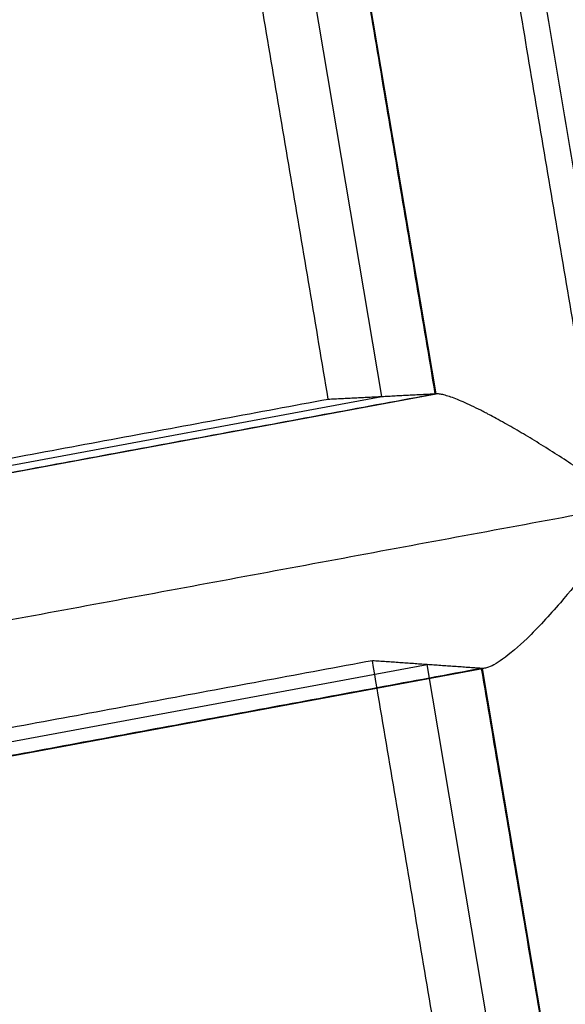
# Model space of a CAD drawing. Units: millimetres. Extents: x -134 to 212, y -34 to 41.
# Drawn here: x 78 to 79, y -3 to -2 of the extents above; entities that cross this region are included whole.
import ezdxf

# ---------------------------------------------------------------- set-up
doc = ezdxf.new("R2010")
doc.units = ezdxf.units.MM
doc.layers.add('Livello 01', color=7, linetype='Continuous', true_color=0x000000)

# ---------------------------------------------------------------- blocks, each defined once
blk = doc.blocks.new('10BD03460YY')
at = {"layer": 'Livello 01', "color": 42, "true_color": 0xc7901c, "extrusion": (-0.3014184323871235, 0.9534919656805133, 0)}
for centre, radius in [((-101.7962829323002, -3.15943289325854e-14, 80.11822922323296), 8.45870000000004), ((-101.7962829323003, -3.15943289325854e-14, 75.53490163599474), 8.458700000000016)]:
    blk.add_circle(centre, radius, dxfattribs=at)
at = {"layer": 'Livello 01', "color": 42, "true_color": 0xc7901c, "extrusion": (-0.3014184323871286, 0.9534919656805118, 0)}
for centre in [(-101.7962829323006, -3.15943289325854e-14, 79.53490163599426), (-101.7962829323006, -3.15943289325854e-14, 71.53490163599437)]:
    blk.add_circle(centre, 8.4587, dxfattribs=at)
at = {"layer": 'Livello 01', "color": 42, "true_color": 0xc7901c, "extrusion": (-0.3014184323871281, 0.9534919656805118, 0)}
blk.add_circle((-101.7962829323004, -3.15939830778978e-14, 72.03490163599525), 10.5, dxfattribs=at)
at = {"layer": 'Livello 01', "color": 42, "true_color": 0xc7901c, "extrusion": (0.3014184323871281, -0.953491965680512, 0)}
blk.add_circle((101.7962829323006, -3.159398307789779e-14, -71.53490163599442), 10, dxfattribs=at)
at = {"layer": 'Livello 01', "color": 42, "true_color": 0xc7901c, "extrusion": (0.3014184323872176, -0.9534919656804836, -1.409219429429395e-13)}
blk.add_arc((101.7962829323082, -1.135100831461541e-11, -80.5349016359838), 8.458700000000018, 359.9999999999998, 53.51604950716634, dxfattribs=at)
at = {"layer": 'Livello 01', "color": 42, "true_color": 0xc7901c, "extrusion": (0.3014184323871106, -0.9534919656805174, 0)}
blk.add_arc((101.7962829322994, -3.15939830778978e-14, -73.42012222319806), 10.50000000000007, 4.943546701899369, 355.8635779963692, dxfattribs=at)
at = {"layer": 'Livello 01', "color": 42, "true_color": 0xc7901c}
for points, knots in [([(71.531306544338, 115.488516087426, 15.50002664553), (72.80645894151, 115.694883946443, 15.4998885914832), (74.71919823524, 116.004437466304, 15.499649873166), (77.26947449373, 116.417168566158, 15.4993910940493), (79.182288707462, 116.726734210908, 15.4992200804374), (81.094696735318, 117.036234119428, 15.4984905950762), (82.689627943863, 117.294354277863, 15.5016933302685), (83.962862081252, 117.500411689936, 15.4996803755568), (85.239541026635, 117.707026602157, 15.2514877133299), (86.713409229971, 117.94555419013, 14.5293434029668), (88.02904846545098, 118.158474350001, 13.0624803199832), (89.03584835279699, 118.32141262912, 11.3935637944704), (89.847026562834, 118.45269192629, 9.60769124165449), (90.67730080288298, 118.587061682953, 7.15100066358153), (91.33459936546797, 118.693437436468, 3.94352099260053), (91.62403985500197, 118.740279848614, 0.0769486157352668), (91.34857345783297, 118.695698972837, -3.84397939889713), (90.71218130221297, 118.592706666238, -7.01217826604078), (89.89702550034797, 118.460783644355, -9.47864435585633), (89.09788551181997, 118.331452586473, -11.2753762390805), (88.10590722381795, 118.170913002389, -12.9477304974842), (86.81676806871596, 117.962281557235, -14.451643645568), (85.35196472558596, 117.725221006298, -15.2095538470019), (84.07344554584496, 117.518308274596, -15.4891799123418), (83.10967470307496, 117.362333721401, -15.5065474613958), (82.14426444481296, 117.206093848808, -15.4950577508582), (80.85804685988096, 116.997935224144, -15.5018556815961), (79.24989360698795, 116.737675239137, -15.4980699859072), (77.32027243916396, 116.425389593907, -15.4996945988891), (74.74738710098896, 116.00899949033, -15.4994589750113), (72.81773595195895, 115.696708993008, -15.499887352405), (71.531298995321, 115.48851486571, -15.500026627896)], [0, 0, 0, 0, 3.912365767158984, 5.868548650738574, 7.824731534318065, 9.780914417897558, 11.73709730147705, 12.71518874326684, 13.69328018505664, 15.64946306863613, 17.60564595221562, 19.56182883579511, 21.51801171937471, 23.47419460295419, 27.38656037011317, 31.29892613727226, 35.21129190443124, 39.12365767159032, 41.07984055516981, 43.03602343874931, 44.9922063223289, 46.94838920590838, 48.90457208948788, 49.88266353127767, 50.86075497306737, 51.83884641485717, 52.81693785664693, 54.77312074022645, 56.72930362380596, 58.68548650738548, 62.59785227454451, 62.59785227454451, 62.59785227454451, 62.59785227454451]), ([(71.6112311317968, 114.994945107331, 16.0000458042152), (72.91967091702094, 115.2067001240085, 15.9998849858145), (74.88232167956154, 115.5243312061931, 15.999586355491), (77.49922501795608, 115.9478450860981, 15.9994738222008), (79.46181339052136, 116.2654660712307, 15.9987397134624), (81.09758595985117, 116.5301959056429, 16.0002853915996), (82.40557113096175, 116.7418773486005, 15.9965288500422), (83.38828914193533, 116.9009182697408, 16.0064355194001), (84.3642072575534, 117.0588587111526, 15.9687028219373), (85.65152391445113, 117.2671952097146, 15.6514338799454), (87.14174076003846, 117.5083686320593, 14.8842214425091), (88.48359436881194, 117.7255312802635, 13.3900219323043), (89.52606169483937, 117.8942419127402, 11.6791543301241), (90.36000467600124, 118.0292054247962, 9.85934284517446), (91.22303027341276, 118.1688756090963, 7.33147141319764), (91.9013983933328, 118.2786612393636, 4.05375000603104), (92.20132275015163, 118.3272003692584, 0.0445892771996813), (91.91366635170513, 118.2806467222066, -3.96304950758406), (91.24581963111939, 118.1725639039648, -7.24342788130459), (90.39410221715936, 118.0347238512148, -9.77185237671723), (89.56980869712164, 117.9013220155635, -11.5963290926689), (88.54343803166144, 117.7352164582582, -13.3012624898751), (87.22413212751627, 117.5217029048152, -14.8197919947597), (85.75078730561358, 117.2832600260142, -15.612182644943), (84.46218306162982, 117.0747151523978, -15.953088336142), (83.47714859326608, 116.9152993412619, -16.0101795723283), (82.48750099215151, 116.7551369503021, -15.9955665560972), (81.16943107681571, 116.541823414593, -16.0008073203605), (79.52134263750746, 116.2751004068448, -15.9985552210732), (77.54385103088002, 115.9550675151074, -15.9995160595259), (74.90712028928847, 115.5283448118848, -15.999555115038), (72.92958916989558, 115.2083055254837, -15.9998838936489), (71.6112313255316, 114.994945391934, -16.0000266250696)], [-64.160873766209, -64.160873766209, -64.160873766209, -64.160873766209, -60.15081915582093, -58.1457918506269, -56.14076454543287, -54.13573724023884, -53.13322358764182, -52.13070993504481, -51.12819628244779, -50.12568262985077, -48.12065532465675, -46.11562801946272, -44.11060071426868, -42.10557340907465, -40.10054610388062, -36.09049149349256, -32.0804368831045, -28.07038227271644, -24.06032766232837, -22.05530035713434, -20.05027305194031, -18.04524574674628, -16.04021844155225, -14.03519113635822, -13.0326774837612, -12.03016383116419, -11.02765017856717, -10.02513652597015, -8.020109220776124, -6.015081915582093, -4.010054610388062, 0, 0, 0, 0]), ([(71.68087864138782, 114.5645920623669, 16.000026643475), (72.98931846617864, 114.776347085446, 15.9998849858279), (74.95196926851939, 115.0939781740699, 15.99958635548928), (77.5688726469552, 115.517492060454, 15.9994738222084), (79.53146102021975, 115.835113045694, 15.9987397134444), (81.16723359016174, 116.099842880217, 16.0002853916381), (82.47521876170269, 116.311524323215, 15.9965288500141), (83.45793677311475, 116.470565244505, 16.0064355193282), (84.43385488888771, 116.628505685643, 15.9687028228601), (85.7211715444407, 116.836842181477, 15.6514338824346), (87.21138838662725, 117.078015597199, 14.8842214461601), (88.55324198741619, 117.295178232286, 13.3900219365582), (89.5957093033857, 117.463888849595, 11.6791543340103), (90.42965227357669, 117.598852345473, 9.859342848598711), (91.29267785547475, 117.738522507257, 7.33147141583267), (91.97104595487465, 117.848308108263, 4.05375000753113), (92.2709702862087, 117.896847202305, 0.04458927725289035), (91.98331386187715, 117.850293519347, -3.96304950898107), (91.3154671197907, 117.742210671665, -7.24342788383443), (90.46374968895064, 117.604370596173, -9.77185238005228), (89.63945615654414, 117.470968744081, -11.5963290964546), (88.61308547928155, 117.304863171372, -13.3012624940555), (87.29377956385156, 117.091349604085, -14.8197919984383), (85.82043473534345, 116.852906717944, -15.6121826474792), (84.53183048840306, 116.644361841152, -15.9530883372022), (83.54679601925548, 116.484946029437, -16.0101795723075), (82.55714841787199, 116.324783638549, -15.9955665560334), (81.23907850203554, 116.111470102718, -16.0008073204278), (79.59099006214046, 115.844747094892, -15.998555221043), (77.6134984547954, 115.524714203032, -15.9995160595373), (74.97676771561486, 115.0979915001985, -15.99955511503195), (72.99923659887054, 114.7779522142239, -15.99988389364938), (71.68087875739397, 114.5645920811404, -16.00002662507021)], [-1.19816693152626e-07, -1.19816693152626e-07, -1.19816693152626e-07, -1.19816693152626e-07, 4.010054611711142, 6.015081917566713, 8.020109223422258, 10.02513652927786, 11.02765018220565, 12.03016383513345, 13.03267748806119, 14.03519114098898, 16.04021844684458, 18.04524575270012, 20.05027305855571, 22.05530036441124, 24.06032767026684, 28.07038228197797, 32.0804368936891, 36.09049150540029, 40.10054611711142, 42.10557342296695, 44.11060072882255, 46.11562803467814, 48.12065534053367, 50.12568264638927, 51.12819629931707, 52.1307099522448, 53.1332236051726, 54.13573725810041, 56.140764563956, 58.14579186981153, 60.15081917566712, 64.16087377714537, 64.16087377714537, 64.16087377714537, 64.16087377714537]), ([(89.4614221195093, 115.85775792704, -6.1413665017297e-07), (89.46158463998228, 115.8577842289962, 1.135548653321163), (89.3400593449333, 115.8381168425636, 2.829979323577432), (88.98380932790772, 115.7804621234491, 5.051844851862702), (88.59714450362326, 115.7178851388295, 6.70279391992622), (88.08710724178819, 115.6353418302989, 8.315760869466239), (87.4355498590013, 115.5298952166934, 9.861357009788016), (86.73165275557834, 115.4159780578318, 11.08622816620719), (86.06197010933587, 115.3075980914581, 12.00634883956808), (85.41751472846654, 115.2033008502204, 12.57410148298138), (84.63363896554259, 115.0764401210327, 12.92926555375408), (83.79793871024566, 114.9411922299979, 13.01679340768998), (82.94823323019922, 114.8036777641961, 12.99457710534928), (81.81792692099687, 114.6207514774384, 13.00252997059548), (80.40430326395811, 114.3919737343178, 12.99865219548107), (78.14515265203842, 114.0263577687164, 13.00032290665487), (75.31729801102199, 113.5687039940191, 12.99965454880937), (73.0590180184755, 113.2032289275427, 12.99996591294576), (71.9293061914012, 113.020398850465, 13.0000086192162)], [-27.32654415631984, -27.32654415631984, -27.32654415631984, -27.32654415631984, -23.91072613677993, -22.20281712700994, -20.49490811723994, -18.78699910746995, -17.07909009769995, -15.37118108792995, -14.51722658304496, -13.66327207815996, -12.80931757327496, -11.95536306838997, -11.10140856350497, -10.24745405861997, -8.539545048849975, -6.831636039079981, -3.41581801953999, 0, 0, 0, 0]), ([(89.50136196953828, 115.6109685493265, -6.131259949304252e-07), (89.50152448996306, 115.6109948512747, 1.135548653991418), (89.37999919490939, 115.5913274648419, 2.82997932390702), (89.02374917793665, 115.5336727457345, 5.05184485186271), (88.6370843536522, 115.4710957611155, 6.70279391992623), (88.12704709181715, 115.3885524525845, 8.31576086946625), (87.47548970903014, 115.2831058389795, 9.86135700978803), (86.7715926056072, 115.1691886801185, 11.0862281662072), (86.10190995936466, 115.0608087137455, 12.0063488395681), (85.4574545784952, 114.9565114725085, 12.5741014829814), (84.67357881557115, 114.8296507433215, 12.9292655537541), (83.8378785602742, 114.6944028522865, 13.01679340769), (82.9881730802277, 114.5568883864855, 12.9945771053493), (81.85786677102521, 114.3739620997285, 13.0025299705955), (80.44424311398615, 114.1451843566095, 12.9986521954811), (78.1850925020662, 113.7795683910095, 13.0003229066549), (75.3572828216825, 113.3219218926445, 12.99965455943576), (73.09904763063058, 112.9564540767449, 12.99996590057003), (71.96938075280258, 112.7736312741561, 13.00000861412319)], [1.013460537713907e-09, 1.013460537713907e-09, 1.013460537713907e-09, 1.013460537713907e-09, 3.415818019540051, 5.123727029310077, 6.831636039080102, 8.539545048850128, 10.24745405862015, 11.95536306839018, 12.80931757327519, 13.6632720781602, 14.51722658304522, 15.37118108793023, 16.22513559281524, 17.07909009770026, 18.78699910747028, 20.49490811724031, 23.91072613678036, 27.32640838436514, 27.32640838436514, 27.32640838436514, 27.32640838436514]), ([(89.541315271762, 115.364181348687, -6.14091049677703e-07), (89.54146890997647, 115.3642062353297, 1.135543702863516), (89.41994569133263, 115.3445392213105, 2.82995742439838), (89.06370236105109, 115.286885637373, 5.051800993009905), (88.67704552381824, 115.2243099880429, 6.702734121630263), (88.1670183569534, 115.1417683585308, 8.315686906073175), (87.51547734412097, 115.0363244419816, 9.861272062565583), (86.81159469170383, 114.9224096647677, 11.08613274728399), (86.14193591701918, 114.8140335977691, 12.00625625153802), (85.49751204763423, 114.7097414847742, 12.57402871986783), (84.71365992076745, 114.582884608905, 12.92923237605718), (83.8779722169017, 114.4476387734544, 13.01679670529073), (83.02827569945936, 114.3101257806661, 12.99458315132409), (81.8979799364751, 114.1272012313814, 13.00253040461401), (80.48437031685486, 113.8984257981656, 12.99865627818203), (78.22524169153294, 113.5328134519016, 13.00032444606295), (75.39741488765709, 113.0751642587015, 12.99965674080092), (73.13915672447023, 112.7096927860645, 12.99996728334827), (72.0094551991461, 112.526864406726, 13.0000104136111)], [0, 0, 0, 0, 3.415784679233792, 5.123677018850688, 6.831569358467584, 8.53946169808448, 10.24735403770138, 11.95524637731827, 12.80919254712672, 13.66313871693517, 14.51708488674362, 15.37103105655206, 16.22497722636051, 17.07892339616896, 18.78681573578585, 20.49470807540275, 23.91049275463654, 27.32627743387033, 27.32627743387033, 27.32627743387033, 27.32627743387033]), ([(72.1396222996597, 111.720865338393, 13.0000086141811), (72.70218026057098, 111.826468128268, 12.99998728179197), (73.82111868049957, 112.071250708401, 12.99993362887875), (75.51178133664578, 112.3719092824259, 12.99986462859047), (76.93052298751196, 112.5684773817048, 12.99981432495226), (78.06610571874651, 112.7220905635826, 12.99975603902231), (79.18478857728671, 112.972343745793, 12.99977122867535), (80.58975718077633, 113.2470139997181, 12.99910056280823), (82.00107016747026, 113.4870795679674, 13.00111008143407), (83.13442660600157, 113.6558040649934, 12.9970432648719), (83.83722764654998, 113.7913549366379, 13.00565495091701), (84.38471091859078, 113.9798039736509, 12.9859230170176), (84.91883112814301, 114.1335754300496, 12.86264970739403), (85.56383033809216, 114.301511446846, 12.57668057871127), (86.20803282083537, 114.4037881309821, 12.00579623031385), (86.88620775415245, 114.460292495679, 11.0867926095287), (87.59876821105962, 114.5235916648371, 9.86143277684143), (88.26513860967808, 114.5266053340359, 8.315127524395521), (88.79673491497662, 114.4876652193281, 6.703229043795262), (89.2042901736039, 114.4141996979325, 5.05094677878138), (89.49608022902856, 114.3170160209691, 3.385517115218449), (89.68376993140674, 114.2011747485304, 1.700983705744829), (89.74130710140969, 114.128856824311, 0.5677743219579526), (89.7411626947694, 114.129233597582, -6.14124033433817e-07)], [0, 0, 0, 0, 1.710603358264919, 3.42120767497916, 5.131811991693401, 5.98711415005062, 6.84241630840774, 8.553020625121981, 10.26362494183622, 11.11892710019334, 11.97422925855046, 12.40188033772903, 12.82953141690759, 13.68483357526481, 14.54013573362193, 15.39543789197905, 17.10604220869329, 18.81664652540755, 20.52725084212181, 22.23785515883607, 23.94845947555033, 25.6590637922646, 27.36966810896611, 27.36966810896611, 27.36966810896611, 27.36966810896611]), ([(72.8623775681037, 107.257893947437, 11.9215599799394), (73.706234296083, 107.390743435994, 11.9394152116889), (75.36944238816994, 107.6387100688719, 11.75079736088989), (77.87312777148124, 107.8126025767551, 11.30152885061857), (80.23722036512079, 107.7397033987988, 10.35072304384289), (82.42614062943855, 107.5495252672596, 9.019503296747931), (84.1423323150206, 107.4181179150219, 7.168660052857733), (85.391591181532, 107.3979889050801, 4.936320808380565), (86.19882545933915, 107.3968543778648, 2.510030013476292), (86.43137037084671, 107.344928083712, -0.009152285363866508), (86.16927133512817, 107.4031602540923, -2.559397109709439), (85.3381013205716, 107.3937512334615, -4.947976517822207), (84.08439807730154, 107.366021057459, -7.145416084475005), (82.34237070906086, 107.423736741443, -9.01955295510118), (80.20078356114142, 107.5328147305096, -10.35157134525415), (77.84915934330256, 107.6137378143769, -11.33251583396141), (75.36866433231516, 107.5380891327705, -11.74577128064489), (73.70146658793323, 107.3591995234464, -11.93417484558812), (72.863720056953, 107.257773212122, -11.9208949529079)], [0, 0, 0, 0, 2.543194637029932, 5.086394779363455, 7.629594921696989, 10.17279506403053, 12.71599520636407, 15.2591953486976, 17.80239549103113, 20.34559563336466, 22.88879577569819, 25.43199591803172, 27.97519606036525, 30.51839620269869, 33.06159634503222, 35.60479648736576, 38.14799662969928, 40.69118030592765, 40.69118030592765, 40.69118030592765, 40.69118030592765]), ([(72.90543474444186, 107.0522409103838, -11.62171607647728), (73.03095100575771, 107.0669126396291, -11.6237174979309), (73.36123776039392, 107.105044827388, -11.62616753672864), (74.10745115186894, 107.1839546580764, -11.58879640573845), (75.22337550496538, 107.2845594394891, -11.45935672363816), (76.6196781161149, 107.354459397525, -11.21641587415249), (77.88028393453247, 107.3605578424544, -10.9042924328745), (79.03055867059119, 107.3293860713634, -10.46901899644588), (80.17045926365803, 107.2813730090445, -9.898840053024268), (81.22945853846335, 107.2280308008962, -9.251129908905124), (82.17182247182703, 107.1784476199349, -8.534172728466618), (83.00240707201085, 107.1405263992858, -7.721374578583304), (83.72484242716463, 107.1217324454921, -6.821241234732534), (84.36882753510773, 107.1204415864461, -5.824595066994169), (85.1175127398984, 107.1282642712739, -4.364018130899679), (85.64387019690302, 107.1297381563654, -2.800091798482492), (85.90395557819429, 107.1046043156578, -1.19587773586873), (85.9586462958832, 107.0840378043431, -0.003850671337965839), (85.91366180044008, 107.1018679118352, 1.166041620842304), (85.7346028118268, 107.12022417807, 2.357526177057335), (85.41511140798302, 107.130211536568, 3.553241266442778), (84.98187720222563, 107.1375775481453, 4.691652886330215), (84.44837575753026, 107.1507905701356, 5.766750089317091), (83.81182656082237, 107.1790135740477, 6.778839244127038), (83.09722210356477, 107.2289245436698, 7.680464344098675), (82.29057722295707, 107.2999272352163, 8.48028264182993), (81.34388594915933, 107.3862822405838, 9.206175608290943), (80.26073781610394, 107.4725298030451, 9.86110244792337), (79.08584231569117, 107.5361243899894, 10.4372631795191), (77.86111298322828, 107.5520742474875, 10.89413468581492), (76.5531591147259, 107.5019352319244, 11.2210598211913), (75.17798028234823, 107.3734881783806, 11.46517623374888), (74.0970644555023, 107.2299980253395, 11.59222522275764), (73.3588160429839, 107.1225593874876, 11.62854208701246), (73.03113859721459, 107.0723912364494, 11.62506856958814), (72.90600293819007, 107.0530934364365, 11.62264223386182)], [0.2476347398763543, 0.2476347398763543, 0.2476347398763543, 0.2476347398763543, 0.6420105252603557, 1.284021050520702, 2.568042101041414, 3.852063151562116, 5.1360842020828, 6.420105252603548, 7.704126303124204, 8.988147353644953, 10.27216840416561, 11.55618945468635, 12.84021050520701, 14.12423155572776, 15.40825260624842, 17.97629470728982, 19.26031575781057, 20.54433680833123, 21.82835785885197, 23.11237890937263, 24.39639995989338, 25.68042101041404, 26.96444206093478, 28.24846311145544, 29.53248416197619, 30.81650521249684, 32.10052626301758, 33.38454731353834, 34.66856836405899, 35.95258941457974, 37.2366104651004, 38.52063151562115, 39.8046525661418, 40.44666309140213, 40.84405255705268, 40.84405255705268, 40.84405255705268, 40.84405255705268]), ([(72.95403551533161, 106.7997983564857, -11.33897894175919), (73.07489902631127, 106.8133436529815, -11.34086277875405), (73.39554740601216, 106.8488075656982, -11.3431737786993), (74.12139613232019, 106.9219736750451, -11.30786946755045), (75.20314730872981, 107.0137881108218, -11.18254326419725), (76.54915048057211, 107.0730510415028, -10.93391869733813), (77.76850552792601, 107.0702160407863, -10.61017723212874), (78.88541108729173, 107.0305393645638, -10.17326390923814), (79.9880062136394, 106.9745672757079, -9.609263834809468), (81.00971067039325, 106.9141562666653, -8.968332276486759), (81.91948920085943, 106.8577903510501, -8.26146244126786), (82.72390498527415, 106.8128437068636, -7.466965846662733), (83.4249708351802, 106.7873237719816, -6.592891059025852), (84.04881107281264, 106.7800334948891, -5.62788864910993), (84.77193013640294, 106.7810538499253, -4.215498226844649), (85.27707631139756, 106.7781524458507, -2.705099847400808), (85.52882412478037, 106.7505857719939, -1.156499794221272), (85.58444555021283, 106.7291390325701, -0.004047539540194833), (85.53706350861937, 106.747933305015, 1.126957084954699), (85.36215591423095, 106.7682449080219, 2.27691653954725), (85.05356490009598, 106.7812049549645, 3.431020110646037), (84.63447681802405, 106.7927030923821, 4.530189446777931), (84.11687349802055, 106.8112293028947, 5.5686527250197), (83.49815496634213, 106.8459410517698, 6.547137623885019), (82.80371511229478, 106.9029534051218, 7.421313789805069), (82.02221548530605, 106.9809724528284, 8.201893533914937), (81.10875772398356, 107.0737848960908, 8.917239914220541), (80.0658598896722, 107.1662487827461, 9.566722522113022), (78.93389941124258, 107.2368521902223, 10.13862638003985), (77.7512517078642, 107.2608815166349, 10.59809224662733), (76.49016607433879, 107.2200503574263, 10.93643329536974), (75.16585489514222, 107.1030345681789, 11.18581958673446), (74.11789618046265, 106.9685563514898, 11.30959563875025), (73.39832001968732, 106.8668018213032, 11.34470857717752), (73.07894499245185, 106.8191971956221, 11.34173441901524), (72.9572925698748, 106.8009270307288, 11.33955895257823)], [0.2528502456392859, 0.2528502456392859, 0.2528502456392859, 0.2528502456392859, 0.6420105252603557, 1.284021050520702, 2.568042101041414, 3.852063151562116, 5.1360842020828, 6.420105252603548, 7.704126303124204, 8.988147353644953, 10.27216840416561, 11.55618945468635, 12.84021050520701, 14.12423155572776, 15.40825260624842, 17.97629470728982, 19.26031575781057, 20.54433680833123, 21.82835785885197, 23.11237890937263, 24.39639995989338, 25.68042101041404, 26.96444206093478, 28.24846311145544, 29.53248416197619, 30.81650521249684, 32.10052626301758, 33.38454731353834, 34.66856836405899, 35.95258941457974, 37.2366104651004, 38.52063151562115, 39.8046525661418, 40.44666309140213, 40.8423267321054, 40.8423267321054, 40.8423267321054, 40.8423267321054]), ([(73.06279411502408, 106.1984147338113, -10.88221075101109), (73.17451554487447, 106.2097711749683, -10.88416006883888), (73.4777063180472, 106.2401650030216, -10.8869882827526), (74.16775328225302, 106.3030678393958, -10.85712800847228), (75.18636960327734, 106.3778344968044, -10.74209974842432), (76.43678260496327, 106.4066885121084, -10.49128284913068), (77.5852249109115, 106.3713987793404, -10.15518260313423), (78.65215757943162, 106.3046701622002, -9.720203135473973), (79.69574763561843, 106.2240693560312, -9.172309266300461), (80.66086555243658, 106.1383774421346, -8.547325598396363), (81.52762979269276, 106.0582533321306, -7.857155595778472), (82.30280390372333, 105.994294944697, -7.088069062650179), (82.98034550297544, 105.9548776802638, -6.250993237404595), (83.5792092289253, 105.935958130333, -5.333478329020457), (84.26817373351061, 105.9230520464554, -3.995495519053205), (84.74361799481105, 105.9090527351464, -2.569005670619013), (84.98566484590654, 105.8767737889016, -1.10334996513391), (85.04432914490143, 105.8554868691066, -0.005254320590841421), (84.9916912601849, 105.8732609001438, 1.072515084430174), (84.82069054132452, 105.8960294564274, 2.16120264953644), (84.52608457560396, 105.914834878043, 3.251992133443063), (84.12511634342644, 105.9339755938888, 4.291202673122234), (83.62662102953908, 105.9614544563708, 5.274485582219896), (83.02724375590374, 106.007062310808, 6.203721356141091), (82.35264410625479, 106.0780069164502, 7.039303692397445), (81.59767646809459, 106.1748607802546, 7.793001220145579), (80.7275103645045, 106.291821235564, 8.49064146210394), (79.74714194171507, 106.4103802889676, 9.125094024551274), (78.68738149004362, 106.5068194718898, 9.681864601538155), (77.57522623696156, 106.5596141779408, 10.1387718760924), (76.39762875781167, 106.5526155214912, 10.48871700518206), (75.16997666889132, 106.4673875379084, 10.74026651348728), (74.18231539294162, 106.3505859922054, 10.85577675145772), (73.49408660214878, 106.2591493329988, 10.88727138879567), (73.18869492892486, 106.2165139890419, 10.88446059734243), (73.07318027694234, 106.2002711099502, 10.88245272258466)], [0.2668530078210701, 0.2668530078210701, 0.2668530078210701, 0.2668530078210701, 0.6420105252603557, 1.284021050520702, 2.568042101041414, 3.852063151562116, 5.1360842020828, 6.420105252603548, 7.704126303124204, 8.988147353644953, 10.27216840416561, 11.55618945468635, 12.84021050520701, 14.12423155572776, 15.40825260624842, 17.97629470728982, 19.26031575781057, 20.54433680833123, 21.82835785885197, 23.11237890937263, 24.39639995989338, 25.68042101041404, 26.96444206093478, 28.24846311145544, 29.53248416197619, 30.81650521249684, 32.10052626301758, 33.38454731353834, 34.66856836405899, 35.95258941457974, 37.2366104651004, 38.52063151562115, 39.8046525661418, 40.44666309140213, 40.83768112322642, 40.83768112322642, 40.83768112322642, 40.83768112322642]), ([(73.18096814749539, 105.5014915257817, -10.59411029187826), (73.28425744663635, 105.5109478515267, -10.59651059297805), (73.57332294037263, 105.5370727880527, -10.60093339847913), (74.23604700884074, 105.5920779331879, -10.57802584372665), (75.20178451704288, 105.6518866159843, -10.47579683417961), (76.36893229978209, 105.6432629347884, -10.23713408399601), (77.46740506212846, 105.5633523236426, -9.9069297070138), (78.5111250872226, 105.4621307538061, -9.482971804967148), (79.52194645480093, 105.3509366050677, -8.956985231243376), (80.46054042696142, 105.2317572634181, -8.352121958887865), (81.31906942885276, 105.1206874631391, -7.674639818818147), (82.09933992058178, 105.0355875144611, -6.915098695204744), (82.78147343576822, 104.9842666506255, -6.092192691819675), (83.3783420183753, 104.9562365163023, -5.197230930752293), (84.05943960753798, 104.9316378556853, -3.89806990334205), (84.52572010622325, 104.9061767928762, -2.51718762136205), (84.76844381802591, 104.8702773553693, -1.089118528567858), (84.83111965563798, 104.8511496851987, -0.007417031159719791), (84.77361485779063, 104.8649753498814, 1.054655649686636), (84.60042273757712, 104.8881769855013, 2.116812757560936), (84.30783503990395, 104.9115850131545, 3.176645986992022), (83.90951997804902, 104.9362485108027, 4.18601943362285), (83.41136032266425, 104.9692151501931, 5.143184513299534), (82.80773712376488, 105.0214940526629, 6.051437949151173), (82.1235510091328, 105.1036225618944, 6.873191734822125), (81.36003868678308, 105.2212994001541, 7.616687111536071), (80.49657840519043, 105.3705592542155, 8.300536943979436), (79.5475563570182, 105.525817059976, 8.913052239505921), (78.53474910304605, 105.6570707014191, 9.444531132268036), (77.46869976738584, 105.7485426916495, 9.886020717119827), (76.35471960434593, 105.7881161285113, 10.22876485697887), (75.21135990669646, 105.7415353133623, 10.46926119708378), (74.2733432837032, 105.6405077852667, 10.57434761643881), (73.60683590616371, 105.5571939321247, 10.6006691948661), (73.31123641899902, 105.5188587837506, 10.59679561240123), (73.20044603874068, 105.5044127364059, 10.59446739461821)], [0.2847647474658582, 0.2847647474658582, 0.2847647474658582, 0.2847647474658582, 0.6420105252603557, 1.284021050520702, 2.568042101041414, 3.852063151562116, 5.1360842020828, 6.420105252603548, 7.704126303124204, 8.988147353644953, 10.27216840416561, 11.55618945468635, 12.84021050520701, 14.12423155572776, 15.40825260624842, 17.97629470728982, 19.26031575781057, 20.54433680833123, 21.82835785885197, 23.11237890937263, 24.39639995989338, 25.68042101041404, 26.96444206093478, 28.24846311145544, 29.53248416197619, 30.81650521249684, 32.10052626301758, 33.38454731353834, 34.66856836405899, 35.95258941457974, 37.2366104651004, 38.52063151562115, 39.8046525661418, 40.44666309140213, 40.83172771144883, 40.83172771144883, 40.83172771144883, 40.83172771144883]), ([(73.24135991579524, 105.1311202806597, -10.51966408249638), (73.34081827559578, 105.1397944488881, -10.5224103687814), (73.62430578945022, 105.1642313150531, -10.52800227329993), (74.27707587383912, 105.2164067606491, -10.50901086698028), (75.22129822826975, 105.2700237071273, -10.41394913593175), (76.35330571338173, 105.24216788718, -10.1870551424755), (77.43622172952506, 105.1385470119673, -9.86731456801458), (78.4793698610359, 105.0198424645585, -9.452568966879376), (79.48497947797176, 104.893524793179, -8.939586677814216), (80.42296046066453, 104.757409890359, -8.346257327493808), (81.29128453632542, 104.6309485839067, -7.673610095078655), (82.08724147697062, 104.5363448037545, -6.912748275703652), (82.7823106763381, 104.4807982625004, -6.087879524759396), (83.38707040027239, 104.4498927936569, -5.194002459207212), (84.0746337906323, 104.4212828307024, -3.899436845484072), (84.54464751665073, 104.3910721354568, -2.525202934142742), (84.79167276724131, 104.3540923356939, -1.097308071895151), (84.8565167276843, 104.3365067131251, -0.008781753514628603), (84.79700078956776, 104.3477535012652, 1.06028128365257), (84.62049430024425, 104.3704430798695, 2.123363046150008), (84.32423659491728, 104.3952817216614, 3.18114449585629), (83.92121636891584, 104.4214617404759, 4.188115341258576), (83.41604246060326, 104.4554880297274, 5.144193499491768), (82.80145038647794, 104.509069911928, 6.053425631391265), (82.10153165356616, 104.5948873621257, 6.878083039070221), (81.32043627482938, 104.7218822158601, 7.622940547681202), (80.44567282138863, 104.8873549007826, 8.301410275000059), (79.49890876511977, 105.0615803172129, 8.9004544554626), (78.49820975520089, 105.2106570931882, 9.415587915977197), (77.444397549939, 105.3221883554667, 9.844247080930735), (76.3529266221268, 105.3865466004446, 10.1756572930154), (75.24522959548396, 105.3597393254866, 10.40535412299963), (74.3270247646663, 105.2653555269832, 10.50453982073965), (73.66732673429611, 105.1850108634284, 10.52775671788539), (73.37487355033758, 105.1484107104576, 10.52288690517741), (73.2658396275641, 105.1347098455458, 10.52021608811255)], [0.2948662565494202, 0.2948662565494202, 0.2948662565494202, 0.2948662565494202, 0.6420105252603557, 1.284021050520702, 2.568042101041414, 3.852063151562116, 5.1360842020828, 6.420105252603548, 7.704126303124204, 8.988147353644953, 10.27216840416561, 11.55618945468635, 12.84021050520701, 14.12423155572776, 15.40825260624842, 17.97629470728982, 19.26031575781057, 20.54433680833123, 21.82835785885197, 23.11237890937263, 24.39639995989338, 25.68042101041404, 26.96444206093478, 28.24846311145544, 29.53248416197619, 30.81650521249684, 32.10052626301758, 33.38454731353834, 34.66856836405899, 35.95258941457974, 37.2366104651004, 38.52063151562115, 39.8046525661418, 40.44666309140213, 40.82836714099776, 40.82836714099776, 40.82836714099776, 40.82836714099776]), ([(84.94843646093985, 103.8377940197052), (84.94844081984184, 103.8377870741493, 0.002111396739975513), (84.94970253822653, 103.8354288797192, 0.7334220216937382), (84.7805562894609, 103.8637177843884, 2.17948309089082), (84.0614806435602, 103.9143497658343, 4.2652279454384), (82.911203884554, 103.9856364499652, 6.14482669893777), (81.4019610430765, 104.1970404258371, 7.70732628846878), (79.6083435540685, 104.5894062920871, 8.93456681521626), (77.6349677174519, 104.8944261642551, 9.83941834214425), (75.5183288086658, 105.039443333382, 10.4038253269137), (74.061234463813, 104.84726259119, 10.5163646580623), (73.3309931255902, 104.758512160693, 10.4957241615887)], [17.59675531732166, 17.59675531732166, 17.59675531732166, 17.59675531732166, 17.60312636978259, 19.80351716600546, 22.00390796222823, 24.20429875845111, 26.40468955467398, 28.60508035089675, 30.80547114711963, 33.0058619433424, 35.20625273956527, 35.20625273956527, 35.20625273956527, 35.20625273956527])]:
    blk.add_open_spline(points, degree=3, knots=knots, dxfattribs=at)
blk = doc.blocks.new('10RM12660YY')
at = {"layer": 'Livello 01', "color": 252, "true_color": 0x80a0a0}
for p, q in [((4.44081680660081, 4.202635592966049, -6.920021197255149), (2.954042021576635, 3.939659400716563, -6.92002119725515)), ((4.438535447197891, 4.199373772868968, -7.082317382208295), (2.957303019809391, 3.93737789594484, -7.082317382208296)), ((3.217018476802559, 2.452884991688405, -6.920011896851936), (2.954042312311533, 3.939659619776013, -6.920011896851935)), ((3.219298857942378, 2.456145820263533, -7.082243000000389), (2.957302928426413, 3.937378544987761, -7.082243000000387)), ((2.727412706849917, 3.89957389836408, -6.920021193603289), (1.240638395366239, 3.636597789872993, -6.920021193603291)), ((2.725131347395321, 3.896312078193123, -7.082317382208298), (1.243898920013551, 3.634316201270185, -7.082317382208299)), ((2.987127286586253, 2.41507929877006, -7.082317382208299), (2.725131347395324, 3.896312078193132, -7.082317382208299)), ((2.990388899030453, 2.412799113278174, -6.920021198106732), (2.727412706786159, 3.899573898272992, -6.920021198106732))]:
    blk.add_line(p, q, dxfattribs=at)
for centre, radius in [((3.26128013483639e-13, 2.28983498828938e-13, 0.497757000000385), 8.34951708043364), ((3.53883589099269e-13, 2.32452945780892e-13, -7.55983900000029), 7.47848277581234), ((3.26128013483639e-13, 2.29417179697932e-13, 1.39775700000038), 7.45), ((3.26128013483639e-13, 2.29417179697932e-13, 0.9477570000003824), 7.45), ((3.26128013483639e-13, 2.29417179697932e-13, 0.247757000000385), 7.329749843554381)]:
    blk.add_circle(centre, radius, dxfattribs=at)
at = {"layer": 'Livello 01', "color": 252, "true_color": 0x80a0a0, "extrusion": (0, 0, -1)}
for centre, radius in [((-3.538551936763564e-13, 2.326134835027114e-13, 2.66474074999975), 8.000000000000432), ((-3.53883589099269e-13, 2.32452945780892e-13, 7.55983900000029), 7.12740903759518)]:
    blk.add_circle(centre, radius, dxfattribs=at)
for centre, radius, start, end in [((-4.5102810375397e-13, 2.4980018054066e-13, 0.00224299999959654), 8.5, 79.96944201831803, 228.7596597969954), ((-3.26128013483639e-13, 2.28983498828938e-13, 2.55224299999961), 8, 259.9694420183178, 228.7596597969948), ((-4.5102810375397e-13, 2.4980018054066e-13, 0.00224299999959654), 8.5, 228.7596597969954, 79.96944201831803), ((-5.27355936696949e-13, 4.30211422042248e-13, 3.92724299999965), 8.500000000000002, 101.9741807510192, 147.964703285613), ((-3.26128013483639e-13, 2.28983498828938e-13, 2.80224299999961), 7.75, 48.75965979699478, 228.7596597969948), ((-3.241851231905457e-13, 2.275957200481571e-13, -0.4977570000003797), 7.505000000000001, 78.75965979699424, 198.7596597969946), ((-3.26128013483639e-13, 2.29417179697932e-13, -0.240160999999711), 7.32984001128286, 3.739836833910695e-14, 183.3070446860174), ((-3.255173908200959e-13, 2.222666495299563e-13, -1.397757000000373), 6.500000000000009, 93.30704468601738, 213.3070446860168), ((-3.26128013483639e-13, 2.28983498828938e-13, 2.80224299999961), 7.75, 228.7596597969948, 48.75965979699475)]:
    blk.add_arc(centre, radius, start, end, dxfattribs=at)
at = {"layer": 'Livello 01', "color": 252, "true_color": 0x80a0a0}
for centre, radius, start, end in [((4.5102810375397e-13, 2.4980018054066e-13, -3.427242999999685), 9, 33.37956274828922, 76.68155321507386), ((4.067857162226574e-13, 2.291500322826323e-13, -0.502242999999791), 8.499999999999941, 239.1200457452113, 100.0305579816817), ((3.53883589099269e-13, 2.32452945780892e-13, -2.77723849999989), 8.00000000000043, 55.03055798168244, 280.030557981682), ((3.53883589099269e-13, 2.32452945780892e-13, -7.2022430000043), 7.71569112997567, 100.030557981682, 55.030557981681), ((3.26128013483639e-13, 2.28983498828938e-13, 0.3689590000000489), 7.505000000000001, 350.4295993317636, 92.05120864803595), ((3.268496584496461e-13, 2.258193632087568e-13, 0.240160999999723), 7.505000000000001, 351.5068629754948, 90.97381743051714), ((3.26128013483639e-13, 2.29417179697932e-13, 0.497757000000385), 7.45, 356.6929553139826, 176.6929553139826), ((3.53883589099269e-13, 2.32452945780892e-13, -2.77723849999989), 8.00000000000043, 280.030557981682, 55.03055798168244), ((3.26128013483639e-13, 2.29417179697932e-13, 1.14775700000039), 6.5, 337.7261869034562, 75.6681820030033)]:
    blk.add_arc(centre, radius, start, end, dxfattribs=at)
at = {"layer": 'Livello 01', "color": 252, "true_color": 0x80a0a0, "extrusion": (-8.512298526332169e-07, 5.593033347178257e-07, -0.9999999999994814)}
blk.add_arc((7.642014535263929e-07, 5.021214906097205e-07, -0.8977636204740391), 6.500000000001679, 93.46536766788344, 213.3070446860033, dxfattribs=at)
at = {"layer": 'Livello 01', "color": 252, "true_color": 0x80a0a0}
for points, degree in [([(8.86243499897925, 1.567560489702882, -2.678967367759411), (8.65726942291188, 2.727494408597536, -2.65813403442608), (7.785482291808948, 4.965741319355952, -2.616467367759414), (5.292565095077149, 7.567128350947232, -2.553967367759424), (1.99378872837288, 9.016468503605527, -2.49146736775952), (-0.4074704611245441, 9.067628187250008, -2.449800701092946), (-1.56756048969291, 8.86243499898064, -2.42896736775969)], 3), ([(8.862434998976283, 1.567560489702358, -1.678967367759235), (8.657269422908524, 2.727494408596947, -1.658134034425896), (7.785482291804816, 4.965741319355227, -1.616467367759217), (5.29256509507203, 7.56712835094634, -1.553967367759203), (1.993788728364213, 9.016468503605786, -1.491467367759192), (-0.4074704611367841, 9.06762818724911, -1.44980070109252), (-1.56756048970798, 8.86243499897797, -1.42896736775919)], 3), ([(-1.56756048970217, 8.862434998979, -1.17551863224), (-0.4074704611309656, 9.06762818725013, -1.19635196557335), (1.993788728369891, 9.016468503606784, -1.238018632240035), (5.292565095077082, 7.567128350947201, -1.300518632240043), (7.78548229180889, 4.965741319355903, -1.36301863224005), (8.657269422911815, 2.727494408597501, -1.40468529890671), (8.862434998979191, 1.567560489702871, -1.425518632240042)], 3), ([(-1.56756048970217, 8.862434998979, -2.17551863223998), (-0.4074704611309656, 9.06762818725013, -2.196351965573321), (1.993788728369892, 9.01646850360678, -2.238018632239998), (5.292565095077082, 7.5671283509472, -2.300518632240018), (7.78548229180889, 4.965741319355904, -2.363018632240023), (8.657269422911815, 2.727494408597501, -2.404685298906691), (8.862434998979191, 1.567560489702871, -2.425518632240026)], 3), ([(-1.51296435055324, 8.55376765409254, -0.609942751177192), (0.1120101338040842, 8.867715199879902, -0.6250240331286889), (3.558794278711093, 8.543264422718654, -0.6551865970315806), (7.683157881157257, 5.307582909521679, -0.7004304428859152), (9.415293326309964, 0.3103936383268731, -0.7456742887402501), (8.577905988877381, -3.144780909659421, -0.7758368526431414), (7.71853818359187, -4.62862488309841, -0.790918134594587)], 3), ([(2.07326742425827, 8.75794280567739, -3.48718630312669), (4.279575108715945, 8.235643682290602, -3.527273982024259), (6.267974955560343, 6.844930965997043, -3.567361660921817), (7.51539748644681, 4.95164625359297, -3.60744933981938)], 3), ([(7.51539748644669, 4.95164625359311, -3.36729969687279), (6.267974955560014, 6.844930965997194, -3.327212017975188), (4.279575108715819, 8.23564368229065, -3.287124339077588), (2.07326742425847, 8.75794280567742, -3.24703666017999)], 3), ([(-1.48047379582981, 8.37007749903574, -2.88684349764519), (0.5451348186572262, 8.72836097666203, -2.925711011360991), (4.856444492745117, 7.906546188814133, -3.00344603879259), (8.883153378564, 2.687910753062993, -3.120048579940002), (8.425212852260437, -3.887713227729995, -3.236651121087402), (5.292774396700574, -6.961896041672492, -3.314386148519003), (3.4083383304695, -7.78673422077891, -3.3532536622348)], 3), ([(1.48047379583071, -8.37007749903522, -1.21764250235409), (2.576114378370172, -8.1762839323347, -1.19680916902076), (4.689799280124002, -7.35297287115517, -1.1551425023541), (7.146747501290911, -4.99851201151678, -1.09264250235412), (8.515560428868001, -1.88309207212239, -1.03014250235413), (8.587987266882022, 1.51901701137287, -0.9676425023541402), (7.352955497819503, 4.68986680161397, -0.9051425023541533), (4.998533700906121, 7.14673233145017, -0.8426425023541643), (1.883022687904882, 8.51555358673976, -0.7801425023541784), (-0.3848332132903451, 8.56387106573625, -0.7384758356875192), (-1.48047379582981, 8.37007749903574, -0.71764250235419)], 3), ([(1.48047379582589, -8.37007749903608, -2.21764250235429), (2.576114378365351, -8.176283932335553, -2.19680916902096), (4.689799280119306, -7.352972871155997, -2.155142502354288), (7.146747501286752, -4.998512011517516, -2.092642502354276), (8.515560428864646, -1.883092072122983, -2.03014250235426), (8.58798726687961, 1.519017011372444, -1.96764250235424), (7.352955497818037, 4.689866801613712, -1.905142502354221), (4.99853370090546, 7.146732331450052, -1.842642502354204), (1.883022687904756, 8.515553586739738, -1.780142502354193), (-0.3848332132903454, 8.56387106573625, -1.73847583568752), (-1.48047379582981, 8.37007749903574, -1.71764250235419)], 3), ([(-1.48047379582981, 8.37007749903574, -1.88684349764519), (-0.3848332132903491, 8.563871065736235, -1.90767683097853), (1.883022687904878, 8.515553586739712, -1.949343497645198), (4.998533700906098, 7.146732331450107, -2.011843497645207), (7.352955497819487, 4.689866801613912, -2.074343497645199), (8.587987266882001, 1.519017011372807, -2.136843497645188), (8.515560428867994, -1.883092072122436, -2.199343497645177), (7.146747501290942, -4.998512011516781, -2.26184349764518), (4.6897992801253, -7.352972871153963, -2.324343497645147), (2.576114378373486, -8.176283932333428, -2.366010164311782), (1.48047379583583, -8.37007749903432, -2.38684349764509)], 3), ([(-1.48047379582981, 8.37007749903574, -0.886843497645187), (-0.3848332132903496, 8.563871065736238, -0.9076768309785543), (1.883022687904606, 8.51555358673967, -0.9493434976452803), (4.998533700904668, 7.146732331449857, -1.011843497645343), (7.352955497816326, 4.689866801613356, -1.074343497645402), (8.587987266876798, 1.51901701137189, -1.136843497645442), (8.515560428860748, -1.883092072123719, -1.199343497645483), (7.146747501281967, -4.998512011518369, -1.261843497645532), (4.68979928011391, -7.35297287115696, -1.324343497645598), (2.576114378359832, -8.17628393233654, -1.36601016431232), (1.48047379582037, -8.37007749903705, -1.38684349764569)], 3), ([(1.914617871325164, 8.531106567157309, -3.6337301695851), (3.024302688583871, 8.281620422766403, -3.654392456193396), (5.149588177742708, 7.362728631729828, -3.695717029478836), (6.741748592998945, 5.68159040195921, -3.737041602764279), (7.356744363487589, 4.724812506731206, -3.757703889441419)], 3), ([(1.76350253256371, 8.31505013921446, -3.7725481530699), (3.988294096932002, 7.843203849354382, -3.815120221104829), (5.999261402935055, 6.436707158586976, -3.857692289139759), (7.20563259475204, 4.50875358713013, -3.90026435717469)], 3), ([(7.2056325947499, 4.50875358713364, -4.0819378469294), (5.999261402929648, 6.436707158589584, -4.039365778894448), (3.988294096929028, 7.843203849354548, -3.996793710859568), (1.76350253256371, 8.31505013921446, -3.95422164282469)], 3), ([(4.513419710376002, 6.453153807907988, -3.132820812369636), (5.358021897754404, 5.862428052190102, -3.132820812369636), (6.812220955427261, 4.344972899583372, -3.132820812369636), (7.956420654409532, 1.407307433989154, -3.132820812369626), (7.889327433890847, -1.744607831156233, -3.132820812369615), (6.621155628493606, -4.630922368917406, -3.1328208123696), (4.344972899583508, -6.812220955426698, -3.132820812369586), (1.407307433989269, -7.956420654408964, -3.132820812369576), (-1.744607831156073, -7.889327433890278, -3.13282081236957), (-4.630922368917282, -6.62115562849303, -3.132820812369566), (-6.812220955426548, -4.344972899582957, -3.13282081236957), (-7.956420654408834, -1.407307433988696, -3.132820812369576), (-7.889327433890153, 1.744607831156638, -3.132820812369589), (-6.621155628492891, 4.630922368917872, -3.1328208123696), (-4.344972899582816, 6.812220955427112, -3.132820812369615), (-1.407307433988609, 7.956420654409396, -3.132820812369626), (1.744607831156792, 7.889327433890726, -3.132820812369636), (3.668817522997589, 7.043879563625884, -3.132820812369636), (4.513419710376002, 6.453153807907988, -3.132820812369636)], 3), ([(4.393074483734768, 6.281087767654892, -7.343552517954632), (5.215156310015742, 5.706113045414188, -7.343552517954631), (6.630580796208985, 4.229119116442083, -7.343552517954633), (7.74427170564069, 1.369783174565905, -7.34355251795463), (7.678967449886469, -1.698089838522501, -7.34355251795463), (6.444610009900377, -4.50744406691853, -7.34355251795463), (4.229119116442213, -6.630580796208404, -7.34355251795463), (1.369783174566024, -7.744271705640102, -7.343552517954633), (-1.698089838522345, -7.678967449885891, -7.34355251795463), (-4.507444066918406, -6.444610009899781, -7.34355251795463), (-6.630580796208262, -4.229119116441648, -7.34355251795463), (-7.74427170563997, -1.369783174565431, -7.343552517954631), (-7.678967449885762, 1.698089838522931, -7.34355251795463), (-6.444610009899641, 4.507444066919016, -7.34355251795463), (-4.229119116441511, 6.630580796208845, -7.343552517954635), (-1.369783174565345, 7.74427170564055, -7.34355251795463), (1.69808983852308, 7.678967449886352, -7.343552517954635), (3.570992657453782, 6.856062489895608, -7.343552517954632), (4.393074483734768, 6.281087767654892, -7.343552517954632)], 3), ([(4.44308307337254, 4.20587583406623, -6.75983900000029), (3.696942666596475, 4.073900793169726, -6.75983900000029), (2.95080225982041, 3.94192575227322, -6.75983900000029)], 2), ([(4.43855026112756, 4.19939495338673, -7.08022309343578), (3.69791603294073, 4.068393996267015, -7.080213798391235), (2.9572818047539, 3.9373930391473, -7.08020450334669)], 2), ([(1.20281830701637, 3.866466719889, -7.08014871122779), (1.943453145330035, 3.997467955543765, -7.080148711179286), (2.6840879836437, 4.12846919119853, -7.08014871113078)], 2), ([(1.19828654713501, 3.85998734384788, -6.75983900000029), (1.94442695391107, 3.99196238474436, -6.75983900000029), (2.69056736068713, 4.12393742564084, -6.75983900000029)], 2), ([(2.81897144405512, 4.03048741671073, -7.20224300000034), (1.96226978577272, 3.87895435530171, -7.20224300000036), (1.10556812749032, 3.72742129389269, -7.20224300000038)], 2), ([(3.12203392196489, 2.31707888876039, -7.20224300000024), (2.970502683010005, 3.17378315273556, -7.202243000000291), (2.81897144405512, 4.03048741671073, -7.20224300000034)], 2), ([(2.95080225982041, 3.94192575227322, -6.75983900000029), (3.082777300716935, 3.195785345497195, -6.75983900000029), (3.21475234161346, 2.44964493872117, -6.75983900000029)], 2), ([(2.9572818047539, 3.9373930391473, -7.08020450334669), (2.954042032287155, 3.93965939571026, -6.92002175167349), (2.95080225982041, 3.94192575227322, -6.75983900000029)], 2), ([(2.9572818047539, 3.9373930391473, -7.08020450334669), (3.088282953124335, 3.196758676954795, -7.08017660728724), (3.21928410149477, 2.45612431476229, -7.08014871122779)], 2), ([(2.95730301980939, 3.93737789594484, -7.0823173822083), (2.957292412281645, 3.93738546754607, -7.081260942777496), (2.9572818047539, 3.9373930391473, -7.08020450334669)], 2), ([(2.72967897356997, 3.90281413939039, -6.75983900000029), (1.98353856679392, 3.77083909849391, -6.75983900000029), (1.23739816001787, 3.63886405759743, -6.75983900000029)], 2), ([(2.72967897356997, 3.90281413939039, -6.75983900000029), (2.72741256744749, 3.89957369905064, -6.920031046718035), (2.72514616132501, 3.89633325871089, -7.08022309343578)], 2), ([(2.99362905536293, 2.41053332583831, -6.75983900000029), (2.86165401446645, 3.15667373261435, -6.75983900000029), (2.72967897356997, 3.90281413939039, -6.75983900000029)], 2), ([(2.72514616132501, 3.89633325871089, -7.08022309343578), (1.984512219173965, 3.76533251411831, -7.080204497883789), (1.24387827702292, 3.63433176952573, -7.0801859023318)], 2), ([(2.72513134739532, 3.89631207819313, -7.0823173822083), (2.725138754360165, 3.89632266845201, -7.08127023782204), (2.72514616132501, 3.89633325871089, -7.08022309343578)], 2), ([(2.98714872597938, 2.41506491738076, -7.08020450334669), (2.856147443652195, 3.155699088045825, -7.080213798391235), (2.72514616132501, 3.89633325871089, -7.08022309343578)], 2)]:
    blk.add_open_spline(points, degree=degree, dxfattribs=at)
for points, knots in [([(-4.489760191081614, -7.514061417999246, -0.648446403142127), (-4.66982252167924, -7.407195273641631, -0.6522590649612253), (-6.770016146987079, -6.05357508643346, -0.6977383934469915), (-9.556768495361766, -1.690372082197216, -0.7848843885994261), (-7.948839549067332, 5.559521772348941, -0.9098843885994288), (-1.690372082197081, 9.5567684953627, -1.034884388599429), (5.559521772349045, 7.948839549068287, -1.159884388599429), (9.556768495362785, 1.690372082198021, -1.284884388599429), (7.948839549068373, -5.559521772348067, -1.409884388599429), (1.690372082198141, -9.556768495361869, -1.534884388599429), (-5.559521772348006, -7.948839549067417, -1.659884388599429), (-9.556768495361766, -1.690372082197216, -1.784884388599429), (-7.948839549067332, 5.559521772348941, -1.909884388599429), (-1.690372082197081, 9.55676849536269, -2.034884388599429), (5.55952177234899, 7.948839549068316, -2.159884388599429), (9.55676849536279, 1.690372082198021, -2.284884388599428), (7.948839549068373, -5.559521772348075, -2.409884388599429), (1.690372082198231, -9.556768495361862, -2.534884388599429), (-5.559521772348006, -7.948839549067417, -2.659884388599429), (-9.556768495361766, -1.690372082197236, -2.784884388599429), (-7.948839549067303, 5.559521772348996, -2.909884388599429), (-1.690372082197081, 9.556768495362686, -3.034884388599429), (4.341008315959348, 8.219089444761561, -3.138875228313144), (6.742867937979478, 5.683233242481148, -3.201199401360193), (7.357940899947709, 4.7265193801951, -3.221856907740573)], [1.046640630893621, 1.046640630893621, 1.046640630893621, 1.046640630893621, 1.744195686616903, 9.367424645156847, 16.99065360369676, 24.61388256223627, 32.23711152077625, 39.86034047931616, 47.48356943785567, 55.10679839639559, 62.73002735493556, 70.35325631347501, 77.97648527201498, 85.59971423055495, 93.22294318909441, 100.8461721476344, 108.4694011061743, 116.0926300647138, 123.7158590232537, 131.3390879817937, 138.9623169403332, 146.5855458988731, 154.2087748574131, 157.9882204778164, 157.9882204778164, 157.9882204778164, 157.9882204778164]), ([(2.138372613314116, 8.474997710329491, -0.6394888643433767), (3.166409655591844, 8.216070647424221, -0.6587540956400532), (6.272543699540513, 6.823627114037067, -0.7196859936033976), (9.551696749823654, 1.689475007305864, -0.8222845582334077), (7.944621126120924, -5.556571352468977, -0.9472845582334063), (1.689475007305984, -9.55169674982273, -1.072284558233406), (-5.556571352468911, -7.94462112611996, -1.197284558233407), (-9.551696749822636, -1.689475007305059, -1.322284558233407), (-7.944621126119884, 5.556571352469845, -1.447284558233407), (-1.689475007304924, 9.551696749823565, -1.572284558233407), (5.556571352469952, 7.944621126120831, -1.697284558233407), (9.55169674982365, 1.689475007305864, -1.822284558233407), (7.944621126120921, -5.556571352468967, -1.947284558233407), (1.689475007305984, -9.55169674982273, -2.072284558233402), (-5.556571352468911, -7.94462112611996, -2.197284558233402), (-9.551696749822636, -1.689475007305059, -2.322284558233402), (-7.944621126119884, 5.556571352469845, -2.447284558233402), (-1.689475007304924, 9.55169674982356, -2.572284558233402), (5.556571352469897, 7.94462112612087, -2.697284558233402), (9.551696749823654, 1.689475007305864, -2.822284558233402), (7.944621126120924, -5.556571352468977, -2.947284558233402), (1.689475007306074, -9.55169674982273, -3.072284558233402), (-4.339373144023168, -8.214579317509255, -3.176286931596572), (-6.740177978403928, -5.679279042016349, -3.238622638293077), (-7.355065585057698, -4.722409295412336, -3.259291678322916)], [18.04351462748417, 18.04351462748417, 18.04351462748417, 18.04351462748417, 21.56534311653891, 29.18232167500216, 36.79930023346541, 44.41627879192869, 52.03325735039149, 59.65023590885474, 67.26721446731797, 74.88419302578079, 82.50117158424406, 90.1181501427073, 97.73512870117011, 105.3521072596333, 112.9690858180966, 120.5860643765594, 128.2030429350227, 135.8200214934859, 143.4370000519487, 151.053978610412, 158.6709571688752, 166.287935727338, 173.9049142858013, 177.6833695193521, 177.6833695193521, 177.6833695193521, 177.6833695193521]), ([(3.40691367311023, -7.78419431190584, -3.19056249359675), (5.292331672191827, -6.961753897423965, -3.152022457291009), (8.424860905130558, -3.887727604398919, -3.07373285057979), (8.883118526664664, 2.687813737373472, -2.954138534918516), (4.856527974521834, 7.906542089537119, -2.834542242239881), (0.5451677714055423, 8.728371230649419, -2.756250729891028), (-1.48047379582981, 8.37007749903574, -2.71764250235419)], [-26.07928899044801, -26.07928899044801, -26.07928899044801, -26.07928899044801, -19.55970924544958, -13.03980616363303, -6.519903081816516, 0, 0, 0, 0]), ([(7.33664131654511, 4.69606597689611, -4.20224299999979), (7.044022912691332, 5.186152121462425, -4.20224299999979), (6.37748235920593, 6.092311554282654, -4.20224299999978), (4.67359364546985, 7.641720132088468, -4.20224299999979), (3.132393657226643, 8.396151152975131, -4.20224299999979), (2.02603303863574, 8.69040848026475, -4.20224299999979)], [-6.859486331638095, -6.859486331638095, -6.859486331638095, -6.859486331638095, -5.144614748728571, -3.429743165819048, 0, 0, 0, 0]), ([(1.891686022022061, 8.498321080806786, -4.075113151799684), (3.002035411893323, 8.250658605970727, -4.095867848213628), (5.128983756404724, 7.333268332465011, -4.137377248534627), (6.720304055967834, 5.65005294636572, -4.178886648855622), (7.333814856280637, 4.692024814669622, -4.199641352762684)], [0.1343993767546563, 0.1343993767546563, 0.1343993767546563, 0.1343993767546563, 3.67980428688141, 7.225210477013984, 7.225210477013984, 7.225210477013984, 7.225210477013984]), ([(2.81897144405512, 4.03048741671073, -7.20224300000034), (2.819623857685777, 4.030601356740858, -7.202241522751974), (2.820309078579083, 4.030551413548611, -7.202235740981077), (2.820953943530448, 4.030407470115392, -7.202225898889488), (2.822468264342421, 4.030069451222898, -7.202202786943189), (2.823874247319227, 4.029324591018844, -7.202158502445048), (2.825231055654807, 4.028573849884727, -7.202099892140342), (2.831498840608691, 4.025105796320164, -7.201829141455545), (2.837309157139824, 4.020873114440838, -7.201230101948304), (2.843173614845623, 4.016855217998976, -7.200307840505466), (2.863524196619117, 4.002912491458943, -7.197107449633779), (2.883696195527972, 3.988747808622383, -7.189897646965404), (2.901712557787195, 3.976175272542324, -7.178230284063448), (2.912693927454436, 3.968512034849636, -7.171118769362255), (2.923078202083914, 3.961260944089882, -7.162180484732708), (2.931857636001735, 3.955130729564365, -7.151445955245833), (2.938927068398614, 3.950194518691073, -7.14280222818666), (2.945092051213284, 3.945889858481238, -7.132774385678731), (2.949523801826191, 3.942796986152949, -7.121826778672949), (2.953159671859427, 3.940259550544025, -7.112845209147782), (2.955690538116585, 3.9384947818585, -7.103027641797036), (2.956734698195471, 3.937769731613474, -7.093092321647959), (2.957109880321225, 3.937509210360355, -7.089522414495804), (2.957300832504915, 3.937377540957562, -7.085916391817538), (2.95730301980939, 3.93737789594484, -7.0823173822083)], [-0.2276003513964285, -0.2276003513964285, -0.2276003513964285, -0.2276003513964285, -0.2255901903594739, -0.2255901903594739, -0.2255901903594739, -0.2208949470998685, -0.2208949470998685, -0.2208949470998685, -0.1993446835688485, -0.1993446835688485, -0.1993446835688485, -0.1239125342864844, -0.1239125342864844, -0.1239125342864844, -0.07808661574630194, -0.07808661574630194, -0.07808661574630194, -0.04113511423621319, -0.04113511423621319, -0.04113511423621319, -0.01081149454178625, -0.01081149454178625, -0.01081149454178625, 0, 0, 0, 0])]:
    blk.add_open_spline(points, degree=3, knots=knots, dxfattribs=at)
blk.add_rational_spline([(2.81897144405512, 4.03048741671073, -7.20224300000034), (2.72513134739504, 3.89631207819284, -7.198166886407952), (2.72513134739532, 3.89631207819313, -7.0823173822083)], [0.9858843774445205, 0.7143433897175782, 1], degree=2, dxfattribs=at)
blk = doc.blocks.new('63001201-00')
at = {"layer": 'Livello 01', "extrusion": (-0.301418432387128, -3.03692216655435e-16, 0.953491965680512), "rotation": 359.9999999999999}
blk.add_blockref('10RM12660YY', (-3.856684480447689e-13, 101.7962829323005, 80.09474063599478), dxfattribs=at)
at = {"layer": 'Livello 01', "extrusion": (-1.33266752325546e-32, -1, 4.44089209850063e-16)}
blk.add_blockref('10BD03460YY', (4.1994185456632e-14, -3.60139512656232e-06), dxfattribs=at)

msp = doc.modelspace()

# ---------------------------------------------------------------- block references
at = {"layer": 'Livello 01'}
msp.add_blockref('63001201-00', (0, 0), dxfattribs=at)

doc.saveas('drawing.dxf')
